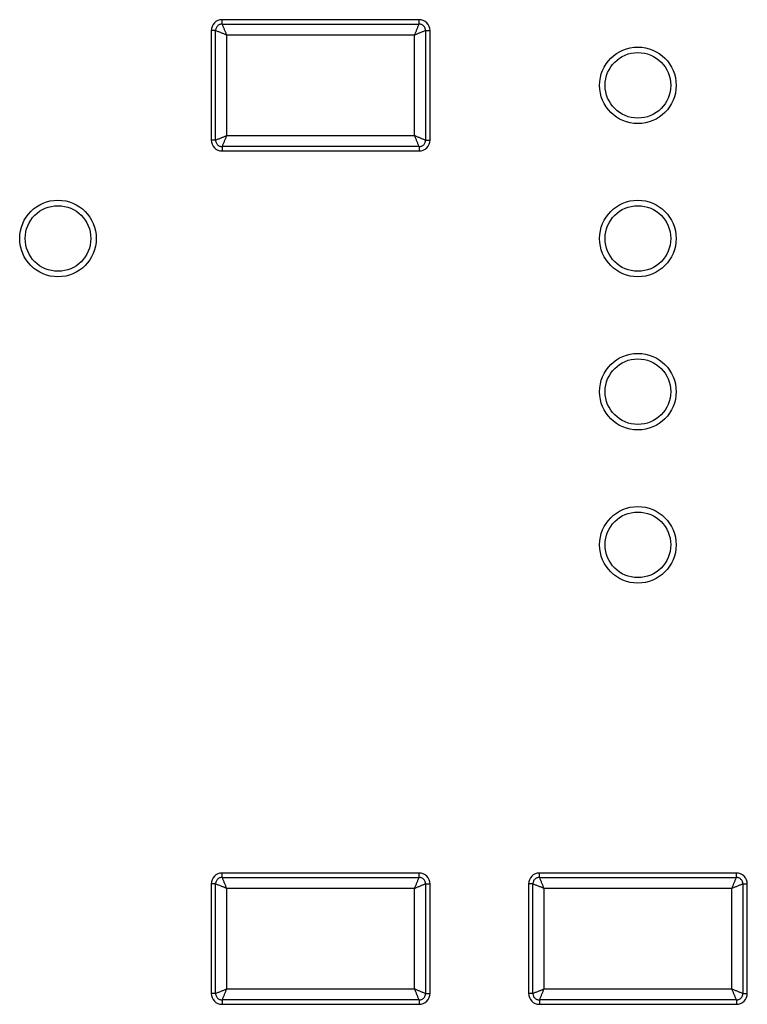
# Model space of a CAD drawing. Extents: x 36 to 2906, y 36 to 2045.
# Drawn here: x 1840 to 1873, y 1073 to 1118 of the extents above; entities that cross this region are included whole.
import ezdxf

# ---------------------------------------------------------------- set-up
doc = ezdxf.new("R2010")
doc.units = 0
doc.header["$LTSCALE"] = 7
doc.linetypes.add('SLD-PHANTOM', pattern=[12.7, 6.35, -1.27, 1.27, -1.27, 1.27, -1.27])
doc.linetypes.add('SLD-SOLID', pattern=[0])
doc.layers.get('0').update_dxf_attribs({"linetype": 'CONTINUOUS'})
doc.layers.add('CAM', color=1, linetype='SLD-SOLID')

msp = doc.modelspace()

# ---------------------------------------------------------------- linework, layer by layer
at = {"color": 8, "linetype": 'SLD-PHANTOM'}
for p, q in [((1848.777, 1117.711), (1848.777, 1117.912)), ((1857.777, 1117.711), (1857.777, 1117.912)), ((1848.478, 1117.412), (1848.277, 1117.412)), ((1848.478, 1112.412), (1848.478, 1117.412)), ((1848.777, 1117.711), (1857.777, 1117.711)), ((1858.076, 1117.412), (1858.076, 1112.412)), ((1858.076, 1117.412), (1858.277, 1117.412)), ((1848.978, 1117.212), (1848.978, 1112.613)), ((1857.576, 1117.212), (1848.978, 1117.212)), ((1857.576, 1112.613), (1857.576, 1117.212)), ((1848.478, 1112.412), (1848.277, 1112.412)), ((1848.978, 1112.613), (1857.576, 1112.613)), ((1858.076, 1112.412), (1858.277, 1112.412)), ((1857.777, 1112.113), (1848.777, 1112.113)), ((1848.777, 1112.113), (1848.777, 1111.912)), ((1857.777, 1112.113), (1857.777, 1111.912)), ((1848.777, 1078.712), (1848.777, 1078.912)), ((1848.777, 1078.712), (1857.777, 1078.712)), ((1857.777, 1078.712), (1857.777, 1078.912)), ((1863.277, 1078.712), (1863.277, 1078.912)), ((1863.277, 1078.712), (1872.277, 1078.712)), ((1872.277, 1078.712), (1872.277, 1078.912)), ((1848.478, 1078.412), (1848.277, 1078.412)), ((1848.478, 1073.412), (1848.478, 1078.412)), ((1848.978, 1078.212), (1848.978, 1073.613)), ((1857.576, 1078.212), (1848.978, 1078.212)), ((1857.576, 1073.613), (1857.576, 1078.212)), ((1858.076, 1078.412), (1858.076, 1073.412)), ((1858.076, 1078.412), (1858.277, 1078.412)), ((1862.978, 1078.412), (1862.777, 1078.412)), ((1862.978, 1073.412), (1862.978, 1078.412)), ((1863.478, 1078.212), (1863.478, 1073.613)), ((1872.076, 1078.212), (1863.478, 1078.212)), ((1872.076, 1073.613), (1872.076, 1078.212)), ((1872.576, 1078.412), (1872.576, 1073.412)), ((1872.576, 1078.412), (1872.777, 1078.412)), ((1848.478, 1073.412), (1848.277, 1073.412)), ((1848.978, 1073.613), (1857.576, 1073.613)), ((1858.076, 1073.412), (1858.277, 1073.412)), ((1862.978, 1073.412), (1862.777, 1073.412)), ((1863.478, 1073.613), (1872.076, 1073.613)), ((1872.576, 1073.412), (1872.777, 1073.412)), ((1857.777, 1073.113), (1848.777, 1073.113)), ((1848.777, 1073.113), (1848.777, 1072.912)), ((1857.777, 1073.113), (1857.777, 1072.912)), ((1872.277, 1073.113), (1863.277, 1073.113)), ((1863.277, 1073.113), (1863.277, 1072.912)), ((1872.277, 1073.113), (1872.277, 1072.912))]:
    msp.add_line(p, q, dxfattribs=at)
for centre, radius, start, end in [((1848.777, 1117.412), 0.299, 90.0148, 179.9845), ((1839.455, 1094.227), 24.879, 67.4954, 68.7361), ((1872.185, 1126.824), 25.119, 201.27, 202.4988), ((1834.426, 1126.801), 25.058, 337.4997, 338.7315), ((1867.109, 1094.202), 24.907, 111.2646, 112.5039), ((1857.777, 1117.412), 0.299, 0.0155, 89.9852), ((1839.445, 1135.623), 24.907, 291.2646, 292.5039), ((1848.777, 1112.412), 0.299, 180.0155, 269.9852), ((1872.148, 1103.016), 25.079, 157.5002, 158.731), ((1867.099, 1135.598), 24.879, 247.4954, 248.7361), ((1834.389, 1103.009), 25.098, 21.2694, 22.4994), ((1857.777, 1112.412), 0.299, 270.0148, 359.9845), ((1848.777, 1078.412), 0.299, 90.0162, 179.9831), ((1872.111, 1087.794), 25.04, 201.268, 202.5008), ((1834.48, 1087.779), 24.999, 337.4982, 338.733), ((1857.777, 1078.412), 0.299, 0.0169, 89.9838), ((1863.277, 1078.412), 0.299, 90.0159, 179.9841), ((1886.525, 1087.759), 24.947, 201.2657, 202.5031), ((1848.968, 1087.784), 25.012, 337.4978, 338.7319), ((1872.277, 1078.412), 0.299, 0.0159, 89.9841), ((1839.436, 1055.18), 24.93, 67.4966, 68.7349), ((1867.128, 1055.155), 24.957, 111.2658, 112.5027), ((1853.937, 1055.183), 24.927, 67.4964, 68.7348), ((1881.632, 1055.145), 24.968, 111.2659, 112.5023), ((1839.356, 1096.845), 25.145, 291.2704, 292.498), ((1848.777, 1073.412), 0.299, 180.0169, 269.9838), ((1872.093, 1064.038), 25.02, 157.4987, 158.7325), ((1867.188, 1096.819), 25.118, 247.5013, 248.7302), ((1834.48, 1064.046), 24.999, 21.267, 22.5018), ((1857.777, 1073.412), 0.299, 270.0162, 359.9831), ((1853.86, 1096.835), 25.134, 291.2703, 292.4985), ((1863.277, 1073.412), 0.299, 180.0159, 269.9841), ((1886.506, 1064.073), 24.927, 157.4964, 158.7348), ((1848.968, 1064.04), 25.012, 21.2681, 22.5022), ((1881.695, 1096.837), 25.137, 247.5019, 248.7299), ((1872.277, 1073.412), 0.299, 270.0159, 359.9841)]:
    msp.add_arc(centre, radius, start, end, dxfattribs=at)
at = {"layer": 'CAM', "color": 1, "linetype": 'SLD-SOLID'}
for p, q in [((1857.777, 1117.912), (1848.777, 1117.912)), ((1848.277, 1117.412), (1848.277, 1112.412)), ((1858.277, 1112.412), (1858.277, 1117.412)), ((1848.777, 1111.912), (1857.777, 1111.912)), ((1857.777, 1078.912), (1848.777, 1078.912)), ((1872.277, 1078.912), (1863.277, 1078.912)), ((1848.277, 1078.412), (1848.277, 1073.412)), ((1858.277, 1073.412), (1858.277, 1078.412)), ((1862.777, 1078.412), (1862.777, 1073.412)), ((1872.777, 1073.412), (1872.777, 1078.412)), ((1848.777, 1072.912), (1857.777, 1072.912)), ((1863.277, 1072.912), (1872.277, 1072.912))]:
    msp.add_line(p, q, dxfattribs=at)
for centre, radius in [((1867.777, 1114.912), 1.75), ((1867.777, 1114.912), 1.5), ((1841.277, 1107.912), 1.75), ((1841.277, 1107.912), 1.5), ((1867.777, 1107.912), 1.75), ((1867.777, 1107.912), 1.5), ((1867.777, 1100.912), 1.75), ((1867.777, 1100.912), 1.5), ((1867.777, 1093.912), 1.75), ((1867.777, 1093.912), 1.5)]:
    msp.add_circle(centre, radius, dxfattribs=at)
for centre, start, end in [((1848.777, 1117.412), 90, 180), ((1857.777, 1117.412), 0, 90), ((1848.777, 1112.412), 180, 270), ((1857.777, 1112.412), 270, 0), ((1848.777, 1078.412), 90, 180), ((1857.777, 1078.412), 0, 90), ((1863.277, 1078.412), 90, 180), ((1872.277, 1078.412), 0, 90), ((1848.777, 1073.412), 180, 270), ((1857.777, 1073.412), 270, 0), ((1863.277, 1073.412), 180, 270), ((1872.277, 1073.412), 270, 0)]:
    msp.add_arc(centre, 0.5, start, end, dxfattribs=at)

doc.saveas('drawing.dxf')
